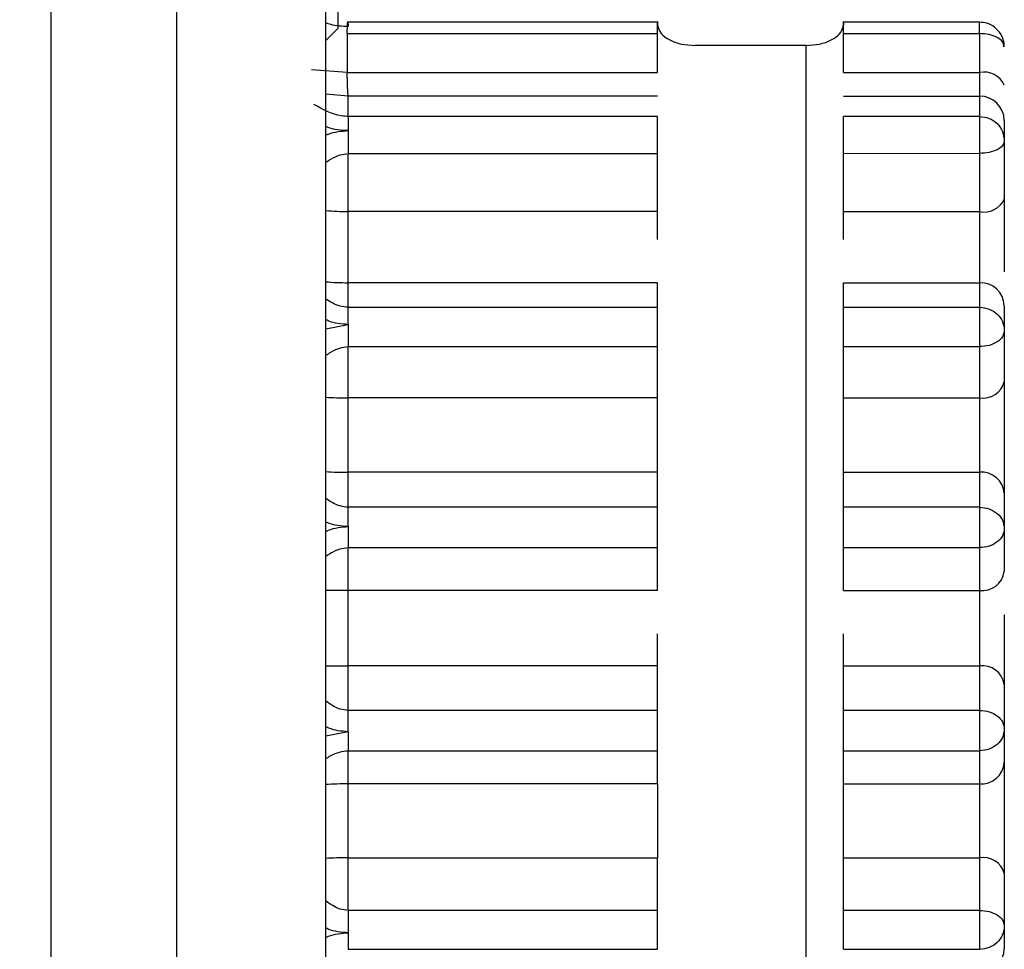
# Model space of a CAD drawing. Units: inches. Extents: x 0.3 to 10.6, y 0.4 to 8.2.
# Drawn here: x 9.2 to 9.2, y 2.7 to 2.7 of the extents above; entities that cross this region are included whole.
import ezdxf

# ---------------------------------------------------------------- set-up
doc = ezdxf.new("R2010")
doc.units = ezdxf.units.IN
doc.header["$MEASUREMENT"] = 0
doc.linetypes.add('HIDDEN', pattern=[0.07500000000000001, 0.05, -0.025])
doc.layers.add('SERVICE_AREA_LINE', color=7, linetype='HIDDEN')
doc.styles.add('SLDTEXTSTYLE0', font='GOTHIC.TTF', dxfattribs={"width": 0.913})
doc.dimstyles.new('SLDDIMSTYLE3', dxfattribs={"dimtxt": 0.08333333333333333, "dimasz": 0.1, "dimexe": 0, "dimexo": 0.0625, "dimgap": 0.02083333333333333, "dimtad": 0, "dimtih": 1, "dimtoh": 1, "dimlfac": 85, "dimrnd": 1e-09, "dimzin": 12, "dimdsep": 46, "dimlunit": 5, "dimtxsty": 'SLDTEXTSTYLE0', "dimsah": 1, "dimcen": 0.09, "dimadec": 0, "dimazin": 3, "dimtfac": 1, "dimtdec": 3, "dimtmove": 0, "dimatfit": 0, "dimfxl": 1, "dimfrac": 2, "dimtolj": 1, "dimtzin": 12, "dimarcsym": 0})

# ---------------------------------------------------------------- blocks, each defined once
blk = doc.blocks.new('_D_4')
at = {"layer": 'SERVICE_AREA_LINE'}
for p, q in [((8.855049684187398, 2.99186837918713), (8.8834744033719, 2.99186837918713)), ((8.8834744033719, 2.99186837918713), (8.8834744033719, 2.661339690790789)), ((9.167803986255958, 2.661339690790789), (8.7584744033719, 2.661339690790789)), ((9.01180398625598, 2.496498514320203), (8.7584744033719, 2.496498514320203)), ((8.8834744033719, 2.496498514320203), (8.8834744033719, 2.246498514320203))]:
    blk.add_line(p, q, dxfattribs=at)
for points in [[(8.8834744033719, 2.661339690790789), (8.898474403371901, 2.761339690790789), (8.8684744033719, 2.761339690790789)], [(8.8834744033719, 2.496498514320203), (8.8684744033719, 2.396498514320203), (8.898474403371901, 2.396498514320203)]]:
    blk.add_solid(points, dxfattribs=at)
at = {"layer": 'SERVICE_AREA_LINE', "insert": (8.697487944354062, 3.032109984811333), "char_height": 0.08333333333333333, "attachment_point": 1, "style": 'SLDTEXTSTYLE0'}
blk.add_mtext('14"', dxfattribs=at)

msp = doc.modelspace()

# ---------------------------------------------------------------- linework, layer by layer
at = {"color": 7, "linetype": 'Continuous', "lineweight": 25}
for p, q in [((9.217686339197162, 2.66181027902606), (9.217686339197163, 2.848869102555472)), ((9.218156927432457, 2.66181027902606), (9.218156927432457, 2.848869102555472)), ((9.21876035494518, 2.691736441684189), (9.21876035494518, 2.693635390601021)), ((9.21871403720548, 2.661810279026084), (9.21871403720548, 2.692602296838792)), ((9.21871403720548, 2.691690114502422), (9.21876035494518, 2.691736430600019)), ((9.219957269481359, 2.691758983324734), (9.218793193663537, 2.691758983324734)), ((9.219955352629286, 2.691749445235418), (9.219955932306862, 2.691743059625717)), ((9.221078437394942, 2.691758983324734), (9.220648201872628, 2.691758983324734)), ((9.220649539047127, 2.691743059625717), (9.220650118724702, 2.691749445235418)), ((9.221160822571731, 2.691758983324734), (9.221078437394942, 2.691758983324734)), ((9.221159613861339, 2.691716441292617), (9.221159613861339, 2.691757096283857)), ((9.218793774489159, 2.691716446195088), (9.218793776239941, 2.691570309653205)), ((9.218793774489159, 2.691716446194989), (9.219955352629286, 2.691716441292617)), ((9.219955352629286, 2.691570301159851), (9.219955352629286, 2.691716441292618)), ((9.220650118724702, 2.691716441292617), (9.221159613861339, 2.691716441292617)), ((9.220650118724702, 2.691570301159851), (9.220650118724702, 2.691716441292618)), ((9.221159613861339, 2.691716441292618), (9.221159613861339, 2.691570301159851)), ((9.220511165505618, 2.691672273525028), (9.22009430584837, 2.691672273525028)), ((9.220511165505618, 2.686430156328834), (9.220511165505618, 2.691672273525028)), ((9.218793776239941, 2.691570309653205), (9.219955352629286, 2.691570301159851)), ((9.220650118724702, 2.691570301159851), (9.221159613861339, 2.691570301159851)), ((9.221159613861339, 2.691570301159851), (9.221159613861339, 2.691482097591861)), ((9.218797409241741, 2.691406062092784), (9.218797409241741, 2.691482094667562)), ((9.219955352629286, 2.691482097591861), (9.218797409501196, 2.691482094668091)), ((9.220650118724702, 2.691482097591862), (9.221159613861339, 2.691482097591862)), ((9.221159613861339, 2.691482097591897), (9.221159613861339, 2.691406062092785)), ((9.218797409241741, 2.691406062092784), (9.218797409241741, 2.691353085582031)), ((9.219955352629286, 2.691406062092784), (9.218797409241741, 2.691406062092784)), ((9.221159613861339, 2.691406062092785), (9.220650118724702, 2.691406062092785)), ((9.221252249340727, 2.691391292795612), (9.221252249340727, 2.691315143383974)), ((9.221159613861339, 2.691353074969624), (9.221159613861339, 2.691268372761872)), ((9.221252249340727, 2.691315143383974), (9.221252249340727, 2.691097047668608)), ((9.218797409305735, 2.691267968346458), (9.219955352614502, 2.691267345760352)), ((9.21879740913693, 2.691050165801657), (9.21879740913693, 2.691267520466012)), ((9.219955352614502, 2.691050165801657), (9.219955352614502, 2.691266888930212)), ((9.220650118884693, 2.691267341765371), (9.221159613861339, 2.691268372761872)), ((9.220650118724702, 2.691050165801657), (9.220650118724702, 2.691267034832479)), ((9.221159613861339, 2.691267926450477), (9.221159613861339, 2.6910501658016)), ((9.21879740913693, 2.69078390771131), (9.21879740913693, 2.691050165801657)), ((9.219955352614502, 2.691050165801657), (9.21879740913693, 2.691050165801657)), ((9.220650118724702, 2.691050165801657), (9.221159613861339, 2.691050165801657)), ((9.221159613861339, 2.691050165801653), (9.221159613861339, 2.690783907711423)), ((9.218797408407404, 2.690691935748998), (9.218797408407404, 2.69078390771131)), ((9.219955352629286, 2.69078390771131), (9.21879740913693, 2.69078390771131)), ((9.219955352629286, 2.690692203167113), (9.219955352629286, 2.69078390771131)), ((9.220650118884691, 2.69078390771131), (9.221159613861339, 2.69078390771131)), ((9.220650118724702, 2.690691929042091), (9.220650118724702, 2.69078390771131)), ((9.221159613861339, 2.69078390771142), (9.221159613861339, 2.69069176414925)), ((9.219955352614503, 2.690691372148728), (9.218797408407404, 2.690691111999382)), ((9.221159613861339, 2.690690943110177), (9.220650118884691, 2.69069137379591)), ((9.221252249340727, 2.690697663342795), (9.221252249340727, 2.690604903379305)), ((9.218797409281208, 2.690627517009117), (9.218797409281208, 2.690544652570655)), ((9.221159613861339, 2.690627257368924), (9.221159613861339, 2.690544652570354)), ((9.221252249340727, 2.690604903379305), (9.221252249340727, 2.690412911393448)), ((9.21879740913693, 2.690352868310719), (9.21879740913693, 2.690544652570655)), ((9.218797409281208, 2.690544652570655), (9.219955352629286, 2.690544652570655)), ((9.219955352629286, 2.690352868310719), (9.219955352629286, 2.690544652570687)), ((9.220650118724702, 2.690544652570687), (9.221159613861339, 2.690544652570687)), ((9.220650118724702, 2.690352868310719), (9.220650118724702, 2.690544652570687)), ((9.221159613861339, 2.690544652570354), (9.221159613861339, 2.690352868310669)), ((9.21879740913693, 2.690074648896817), (9.21879740913693, 2.690352868310719)), ((9.219955352629286, 2.690352868310719), (9.21879740913693, 2.690352868310719)), ((9.220650118724702, 2.690352868310719), (9.221159613861339, 2.690352868310719)), ((9.221159613861339, 2.690352868310566), (9.221159613861339, 2.690074648896978)), ((9.218797408771833, 2.68994341364027), (9.218797408771833, 2.690074648896817)), ((9.219955352629286, 2.690074648896817), (9.21879740913693, 2.690074648896817)), ((9.219955352629286, 2.68994341364027), (9.219955352629286, 2.690074648896816)), ((9.220650118724702, 2.690074648896817), (9.221159613861339, 2.690074648896817)), ((9.220650118724702, 2.68994341364027), (9.220650118724702, 2.690074648896816)), ((9.221159613861339, 2.690074648896976), (9.221159613861339, 2.689943413640273)), ((9.221252249340727, 2.689995585210093), (9.221252249340727, 2.689864177401893)), ((9.219955352629286, 2.68994341364027), (9.218797408771799, 2.68994341364027)), ((9.221159613861339, 2.689943413640273), (9.220650118724702, 2.689943413640273)), ((9.221159613861339, 2.689870964341737), (9.22115961386132, 2.689792966809831)), ((9.221252249340727, 2.689864177401893), (9.221252249340727, 2.689702743204196)), ((9.218797409305735, 2.689792668467233), (9.219955352614502, 2.689792210965326)), ((9.21879740913693, 2.689631363282815), (9.21879740913693, 2.689791987304902)), ((9.219955352614502, 2.689631363282815), (9.219955352614502, 2.689791520603069)), ((9.220650118891786, 2.689792208037008), (9.22115961386132, 2.689792966809831)), ((9.220650118724702, 2.689631363282815), (9.220650118724702, 2.689791745911481)), ((9.22115961386132, 2.689792287278594), (9.22115961386132, 2.689631363282772)), ((9.21879740913693, 2.689349636101462), (9.21879740913693, 2.689631363282815)), ((9.219955352614502, 2.689631363282815), (9.21879740913693, 2.689631363282815)), ((9.220650118724702, 2.689631363282815), (9.221159613861339, 2.689631363282815)), ((9.221159613861339, 2.689631363282811), (9.221159613861339, 2.689349636101667)), ((9.218797408407404, 2.689182962062827), (9.218797408407404, 2.689349636101462)), ((9.219955352629286, 2.689349636101462), (9.21879740913693, 2.689349636101462)), ((9.219955352629286, 2.689183446685059), (9.219955352629286, 2.689349636101462)), ((9.22065011887802, 2.689349636101462), (9.221159613861339, 2.689349636101462)), ((9.220650118724702, 2.689183227563328), (9.220650118724702, 2.689349636101462)), ((9.221159613861339, 2.689349636101662), (9.221159613861339, 2.689182651085969)), ((9.221252249340727, 2.689280155405165), (9.221252249340727, 2.689112673799834)), ((9.219955352614503, 2.689182774377228), (9.218797408407404, 2.689182296797718)), ((9.221159613861339, 2.689181989635626), (9.22065011887802, 2.689182777418869)), ((9.221252249340727, 2.689112673799834), (9.221252249340727, 2.688988121199421)), ((9.218797409289419, 2.689102999965279), (9.218797409289419, 2.689031957855623)), ((9.221159613861339, 2.68910297811248), (9.221159613861339, 2.689031957855426)), ((9.218797409289419, 2.689031957855623), (9.219955352629286, 2.689031957855623)), ((9.21879740913693, 2.688907573283117), (9.21879740913693, 2.689031957855624)), ((9.219955352629286, 2.688907573283116), (9.219955352629286, 2.689031957855643)), ((9.220650118724702, 2.689031957855643), (9.221159613861339, 2.689031957855643)), ((9.220650118724702, 2.688907573283116), (9.220650118724702, 2.689031957855643)), ((9.221159613861339, 2.689031957855426), (9.221159613861339, 2.688907573283084)), ((9.219955352629286, 2.688907573283117), (9.21879740913693, 2.688907573283117)), ((9.21879740913693, 2.688630898373632), (9.21879740913693, 2.688907573283116)), ((9.220650118724702, 2.688907573283116), (9.221159613861339, 2.688907573283116)), ((9.221159613861339, 2.688907573283017), (9.221159613861339, 2.688630898472402)), ((9.218797408771833, 2.688434056849814), (9.218797408771833, 2.688630898472159)), ((9.218797408954382, 2.688630898472159), (9.219955352629286, 2.688630898472159)), ((9.219955352629286, 2.688434056849814), (9.219955352629286, 2.688630898472159)), ((9.220650118724702, 2.688630898472159), (9.221159613861339, 2.688630898472159)), ((9.220650118724702, 2.688434056849814), (9.220650118724702, 2.688630898472159)), ((9.221159613861339, 2.688630898472403), (9.221159613861339, 2.688434056849817)), ((9.221252249340727, 2.688573111902846), (9.221252249340727, 2.68837606014162)), ((9.218797408771833, 2.688434056849814), (9.218797408771833, 2.688350496214865)), ((9.219955352614502, 2.688434056849814), (9.218797408771833, 2.688434056849814)), ((9.221159613861339, 2.688434056849817), (9.220650118724702, 2.688434056849817)), ((9.221252249340727, 2.68837606014162), (9.221252249340727, 2.688290758808348)), ((9.221159613861339, 2.688350883830548), (9.221159613614637, 2.688289013711353)), ((9.218797409305735, 2.688288842342696), (9.219955352614502, 2.688288605106469)), ((9.220650118901746, 2.688288603597999), (9.221159613612283, 2.688289013711353))]:
    msp.add_line(p, q, dxfattribs=at)
at = {"color": 8, "linetype": 'Continuous', "lineweight": 25}
for p, q in [((9.218793776239941, 2.691570309653205), (9.218660431273827, 2.691581126820443)), ((9.21879740913693, 2.691482094667415), (9.21871403720548, 2.691489549838521)), ((9.21871403720548, 2.690611328670632), (9.218797409281208, 2.690627517105255)), ((9.218797409289419, 2.689102999962398), (9.21871403720548, 2.689086461063361))]:
    msp.add_line(p, q, dxfattribs=at)
at = {"color": 8, "linetype": 'Continuous', "lineweight": 25, "flags": 128}
msp.add_lwpolyline([(9.21879740913693, 2.689631363282811), (9.218755745104207, 2.68963131711763), (9.218714898266002, 2.689631179527565), (9.21871403720548, 2.689631175592302)], dxfattribs=at)
at = {"color": 7, "linetype": 'Continuous', "lineweight": 25}
for centre, radius, start, end in [((9.221176885657654, 2.691489337905638), 8.278504382291763e-05, 24.44570363533528, 102.0423283663185), ((9.22116051931327, 2.691390367365074), 9.173469548788174e-05, 0.5780164550459744, 90.56553756882559), ((9.22117684062866, 2.691131088220143), 8.273571977505035e-05, 257.9822686423684, 335.705227391142), ((9.22116269824807, 2.690694348380668), 8.961242752167085e-05, 2.119981450379391, 91.97246362885105), ((9.221173042672616, 2.690433631225889), 8.187173788399421e-05, 260.5595428331736, 345.3408057432287), ((9.221165901774592, 2.689988215848866), 8.666146582384306e-05, 4.878106173470513, 94.16087761357183), ((9.221169021634823, 2.689714954153883), 8.411860631651056e-05, 263.5786408666412, 351.6537723772163), ((9.221169743497306, 2.689266647786652), 8.360424602276189e-05, 9.297814501704112, 96.95915466006615), ((9.221165262511624, 2.688994619339606), 8.722914202149988e-05, 266.2871302377005, 355.7283495723611), ((9.22117376004752, 2.688550432178472), 8.17003001368155e-05, 16.11681367043294, 99.97086027355235), ((9.221162218708757, 2.688293525743633), 9.007311212679732e-05, 268.3428176204205, 358.2402531510788)]:
    msp.add_arc(centre, radius, start, end, dxfattribs=at)
at = {"color": 8, "linetype": 'Continuous', "lineweight": 25}
for centre, radius, start, end in [((9.218796401957906, 2.691923955674907), 0.0008737904537270214, 264.5911869174075, 270.0660422870911), ((9.218796309433284, 2.692153958059205), 0.001801090084187356, 267.381867617939, 270.0349834703276), ((9.218796321609792, 2.687401695315274), 0.001505878360558693, 89.95862167749242, 93.13232360301235), ((9.218796321609773, 2.687125021314667), 0.001505877353119565, 89.95862164906664, 93.13232569989727)]:
    msp.add_arc(centre, radius, start, end, dxfattribs=at)
at = {"color": 7, "linetype": 'Continuous', "lineweight": 25}
for points in [[(9.218793774489159, 2.691716446194989), (9.218794076155378, 2.691726033770627), (9.218794679487816, 2.691745208921903), (9.218795584486474, 2.691759288204889), (9.218796489485133, 2.691760215565832), (9.218797092817569, 2.691748780696465), (9.218797394483788, 2.691743063261781)], [(9.219955352629286, 2.691716441292617), (9.219955352629286, 2.691725267199459), (9.219955352629286, 2.691742919013143), (9.219955352629286, 2.691757390024407), (9.219955352629286, 2.691761159623891), (9.219955352629286, 2.691753350031576), (9.219955352629286, 2.691749445235418)], [(9.220650118724702, 2.691716441292617), (9.220650118724702, 2.691725267199459), (9.220650118724702, 2.691742919013143), (9.220650118724702, 2.691757390024407), (9.220650118724702, 2.691761159623891), (9.220650118724702, 2.691753350031576), (9.220650118724702, 2.691749445235418)], [(9.221252249340722, 2.691666348308601), (9.221250856788256, 2.691672912360211), (9.221248071683318, 2.69168604046343), (9.22122664975911, 2.691702598429758), (9.221196029684913, 2.691714182369875), (9.221171752469196, 2.69171568831837), (9.221159613861339, 2.691716441292618)], [(9.219955352614502, 2.691267345760352), (9.219955352614502, 2.691273938430681), (9.219955352614502, 2.691287123771339), (9.219955352614502, 2.691309238430142), (9.219955352614502, 2.691331502026987), (9.219955352614502, 2.691352884260054), (9.219955352614502, 2.691372132550244), (9.219955352614502, 2.691388040368321), (9.219955352614502, 2.691400167031034), (9.219955352614502, 2.691404097072201), (9.219955352614502, 2.691406062092784)], [(9.220650118724702, 2.691267341765371), (9.220650118724702, 2.691273934445657), (9.220650118724702, 2.691287119806228), (9.220650118724702, 2.691309234904535), (9.220650118724702, 2.691331499133452), (9.220650118724702, 2.691352882121894), (9.220650118724702, 2.691372131176519), (9.220650118724702, 2.691388039662785), (9.220650118724702, 2.691400166835852), (9.220650118724702, 2.69140409700714), (9.220650118724702, 2.691406062092785)], [(9.221159613861339, 2.691406062092785), (9.221159613861339, 2.691404115828515), (9.221159613861339, 2.691400223299974), (9.221159613861339, 2.691388195237854), (9.221159613861339, 2.691372578994025), (9.221159613861339, 2.691359576311091), (9.221159613861339, 2.691353074969624)], [(9.218797409110303, 2.691353085582031), (9.218797409110303, 2.691346134553118), (9.218797409110303, 2.691332232495292), (9.218797409110303, 2.691309884984033), (9.218797409110303, 2.691287804610049), (9.218797409110303, 2.691274580434321), (9.218797409110303, 2.691267968346458)], [(9.221252246988831, 2.691315143383974), (9.221250928528564, 2.691308967193733), (9.221248291608031, 2.69129661481325), (9.221226903301048, 2.69128099590382), (9.221196195208668, 2.691270060250203), (9.221171807643781, 2.691268637717052), (9.221159613861339, 2.691267926450477)], [(9.219955352629286, 2.690544652570655), (9.219955352629286, 2.690550614742231), (9.219955352629286, 2.690562539085385), (9.219955352629286, 2.690583747873989), (9.219955352629286, 2.690605907614689), (9.219955352629286, 2.690628057358553), (9.219955352629286, 2.690648882317994), (9.219955352629286, 2.690667096293883), (9.219955352629286, 2.690682104381529), (9.219955352629286, 2.690688282892995), (9.219955352629286, 2.690691372148728)], [(9.220650118884691, 2.690544652570687), (9.220650118884691, 2.690550614907949), (9.220650118884691, 2.690562539582471), (9.220650118884691, 2.690583749013734), (9.220650118884691, 2.690605909381903), (9.220650118884691, 2.690628059651766), (9.220650118884691, 2.690648884937493), (9.220650118884691, 2.690667098951694), (9.220650118884691, 2.690682106764895), (9.220650118884691, 2.690688284785572), (9.220650118884691, 2.69069137379591)], [(9.221159613861339, 2.69069176414925), (9.221171807644618, 2.690690455695697), (9.221196195211176, 2.690687838788592), (9.221226903304887, 2.690667721444138), (9.221248291611348, 2.690638988732935), (9.22125092852962, 2.690616265163848), (9.22125224698876, 2.690604903379305)], [(9.218797408407404, 2.690627517009117), (9.218797408407404, 2.690634529081298), (9.218797408407404, 2.690648553225661), (9.218797408407404, 2.690666677194795), (9.218797408407404, 2.69068173820411), (9.218797408407404, 2.690687987400957), (9.218797408407404, 2.690691111999382)], [(9.221159613861339, 2.690690943110177), (9.221159613861339, 2.690687793086475), (9.221159613861339, 2.690681493039071), (9.221159613861339, 2.690666397708378), (9.221159613861339, 2.69064826707751), (9.221159613861339, 2.690634260605119), (9.221159613861339, 2.690627257368924)], [(9.221252249312592, 2.690604903380479), (9.221250864910258, 2.690597017432858), (9.22124809610559, 2.690581245537614), (9.221226677815146, 2.690561341187178), (9.221196047979848, 2.690547402912912), (9.22117175856751, 2.690545569351206), (9.221159613861339, 2.690544652570354)], [(9.219955352629286, 2.690074648896817), (9.219955352629286, 2.690082311820656), (9.219955352629286, 2.690097637668335), (9.219955352629286, 2.690128874639511), (9.219955352629286, 2.69016441437952), (9.219955352629286, 2.690203264587272), (9.219955352629286, 2.690243477193988), (9.219955352629286, 2.690283095495144), (9.219955352629286, 2.690320773648505), (9.219955352629286, 2.690342170089981), (9.219955352629286, 2.690352868310719)], [(9.220650118724702, 2.690074648896817), (9.220650118724702, 2.690082311820656), (9.220650118724702, 2.690097637668335), (9.220650118724702, 2.690128874639511), (9.220650118724702, 2.69016441437952), (9.220650118724702, 2.690203264587272), (9.220650118724702, 2.690243477193988), (9.220650118724702, 2.690283095495144), (9.220650118724702, 2.690320773648505), (9.220650118724702, 2.690342170089981), (9.220650118724702, 2.690352868310719)], [(9.218797408771833, 2.689870975934686), (9.218797408771833, 2.689878267188829), (9.218797408771833, 2.689892849697114), (9.218797408771833, 2.689912940388519), (9.218797408771833, 2.689930641286039), (9.218797408771833, 2.689939156188859), (9.218797408771833, 2.68994341364027)], [(9.219955352614502, 2.689792210965326), (9.219955352614502, 2.689797248659975), (9.219955352614502, 2.689807324049274), (9.219955352614502, 2.68982679235855), (9.219955352614502, 2.6898481092838), (9.219955352614502, 2.689870425514928), (9.219955352614502, 2.68989239710264), (9.219955352614502, 2.689912687534946), (9.219955352614502, 2.689930542728363), (9.219955352614502, 2.689939123336301), (9.219955352614502, 2.68994341364027)], [(9.220650118724702, 2.689792208037008), (9.220650118724702, 2.68979724560094), (9.220650118724702, 2.689807320728804), (9.220650118724702, 2.689826789108184), (9.220650118724702, 2.689848106373777), (9.220650118724702, 2.689870423166805), (9.220650118724702, 2.689892395431466), (9.220650118724702, 2.689912686548253), (9.220650118724702, 2.689930542354859), (9.220650118724702, 2.689939123211802), (9.220650118724702, 2.689943413640273)], [(9.22115961386132, 2.689943413640273), (9.22115961386132, 2.689939155569093), (9.22115961386132, 2.689930639426734), (9.22115961386132, 2.689912935491901), (9.22115961386132, 2.689892841364581), (9.22115961386132, 2.689878256682685), (9.22115961386132, 2.689870964341737)], [(9.218797409171863, 2.689870975934686), (9.218797409171863, 2.689863571227734), (9.218797409171863, 2.689848761813831), (9.218797409171863, 2.689827406335431), (9.218797409171863, 2.689807888362713), (9.218797409171863, 2.689797741765727), (9.218797409171863, 2.689792668467233)], [(9.221252246988831, 2.689864177401893), (9.221250928528564, 2.689854773852024), (9.221248291608031, 2.689835966752286), (9.22122690330105, 2.689812186203439), (9.221196195208668, 2.689795536139221), (9.221171807643781, 2.68979337026335), (9.221159613861339, 2.689792287325413)], [(9.218797408407404, 2.689102999965279), (9.218797408407404, 2.689110397265468), (9.218797408407404, 2.689125191865845), (9.218797408407404, 2.689146736598054), (9.218797408407404, 2.689166580220095), (9.218797408407404, 2.68917705793851), (9.218797408407404, 2.689182296797718)], [(9.219955352629286, 2.689031957855623), (9.219955352629286, 2.689036055298672), (9.219955352629286, 2.689044250184768), (9.219955352629286, 2.689061667169283), (9.219955352629286, 2.689081655948852), (9.219955352629286, 2.689103487542602), (9.219955352629286, 2.689125830661964), (9.219955352629286, 2.689147342979796), (9.219955352629286, 2.689167154178263), (9.219955352629286, 2.68917756764424), (9.219955352629286, 2.689182774377228)], [(9.22065011887802, 2.689031957855643), (9.22065011887802, 2.689036055418341), (9.22065011887802, 2.689044250543739), (9.22065011887802, 2.689061668135068), (9.22065011887802, 2.689081657601092), (9.22065011887802, 2.689103489883301), (9.22065011887802, 2.689125833585269), (9.22065011887802, 2.68914734627209), (9.22065011887802, 2.689167157575104), (9.22065011887802, 2.689177570804281), (9.22065011887802, 2.689182777418869)], [(9.221159613861339, 2.689182651085969), (9.221171807644618, 2.689181596961908), (9.221196195211176, 2.689179488713784), (9.221226903304887, 2.68916328166019), (9.221248291611348, 2.689140133844068), (9.22125092852962, 2.689121827148429), (9.22125224698876, 2.68911267380061)], [(9.221159613861339, 2.689181989635626), (9.221159613861339, 2.689176752896198), (9.221159613861339, 2.689166279417342), (9.221159613861339, 2.689146504802802), (9.221159613861339, 2.68912505772812), (9.221159613861339, 2.68911033798436), (9.221159613861339, 2.68910297811248)], [(9.221252249312592, 2.68911267380141), (9.221250864910258, 2.689102104006604), (9.22124809610559, 2.689080964416991), (9.221226677815146, 2.689054290350164), (9.221196047979848, 2.689035619786432), (9.22117175856751, 2.689033178499095), (9.221159613861339, 2.689031957855426)], [(9.219955352629286, 2.688907573283116), (9.219955352629286, 2.688900259800223), (9.219955352629286, 2.688885632834437), (9.219955352629286, 2.688855220549767), (9.219955352629286, 2.688820290499919), (9.219955352629286, 2.688781793730502), (9.219955352629286, 2.688741666621953), (9.219955352629286, 2.688701855888834), (9.219955352629286, 2.688663735648092), (9.219955352629286, 2.68864184419747), (9.219955352629286, 2.68863089847216)], [(9.220650118724702, 2.68863089847216), (9.220650118724702, 2.68864184419747), (9.220650118724702, 2.688663735648093), (9.220650118724702, 2.688701855888834), (9.220650118724702, 2.688741666621953), (9.220650118724702, 2.688781793730502), (9.220650118724702, 2.68882029049992), (9.220650118724702, 2.688855220549766), (9.220650118724702, 2.688885632834437), (9.220650118724702, 2.688900259800223), (9.220650118724702, 2.688907573283116)], [(9.219955352614502, 2.688288605106469), (9.219955352614502, 2.688291480205116), (9.219955352614502, 2.688297230402409), (9.219955352614502, 2.688311704196736), (9.219955352614502, 2.688329503314604), (9.219955352614502, 2.688350061876966), (9.219955352614502, 2.688372106664456), (9.219955352614502, 2.6883943323854), (9.219955352614502, 2.68841576250968), (9.219955352614502, 2.688427958736435), (9.219955352614502, 2.688434056849814)], [(9.220650118724702, 2.688288603597999), (9.220650118724702, 2.688291478441024), (9.220650118724702, 2.688297228127074), (9.220650118724702, 2.688311701613657), (9.220650118724702, 2.688329500739092), (9.220650118724702, 2.688350059602108), (9.220650118724702, 2.68837210489741), (9.220650118724702, 2.688394331236569), (9.220650118724702, 2.68841576200291), (9.220650118724702, 2.688427958567515), (9.220650118724702, 2.688434056849818)], [(9.221159613612283, 2.688434056849818), (9.221159613612283, 2.688428000557955), (9.221159613612283, 2.688415887974231), (9.221159613612283, 2.688394643522508), (9.221159613612283, 2.688372495160011), (9.221159613612283, 2.688358087607035), (9.221159613612283, 2.688350883830548)], [(9.221252246988831, 2.68837606014162), (9.221250928528564, 2.688364564699778), (9.221248291608031, 2.688341573816094), (9.22122690330105, 2.688312503695261), (9.221196195208668, 2.688292151246191), (9.221171807643781, 2.688289505785712), (9.221159613861339, 2.688288183055472)], [(9.218797409173211, 2.688350496214865), (9.218797409173211, 2.688343574197683), (9.218797409173211, 2.68832973016332), (9.218797409173211, 2.688312064535411), (9.218797409173211, 2.688297562198765), (9.218797409173211, 2.688291748961386), (9.218797409173211, 2.688288842342696)]]:
    msp.add_open_spline(points, degree=3, dxfattribs=at)
for points, knots in [([(9.218797394483785, 2.691743063262167), (9.218775237382664, 2.6917435994816), (9.2187466394342, 2.691744291574652), (9.218720030161954, 2.691753641321873), (9.21871403720548, 2.691755747077628)], [0, 0, 0, 0, 0.7747793919227695, 1, 1, 1, 1]), ([(9.219955932306862, 2.691743059625718), (9.219959153562773, 2.691733911030094), (9.219965829694672, 2.69171495034123), (9.219998294629784, 2.691691650163489), (9.220042756990278, 2.691675140410037), (9.220077159322429, 2.691673227127494), (9.22009430584837, 2.691672273525029)], [0, 0, 0, 0, 0.2411273711054394, 0.4997423919680802, 0.7506657392934197, 0.9999999999999999, 0.9999999999999999, 0.9999999999999999, 0.9999999999999999]), ([(9.220511165505618, 2.691672273525029), (9.220527711375064, 2.691673236961739), (9.220562003095397, 2.691675233707956), (9.220606356822058, 2.691691230735937), (9.220639742496152, 2.691714544772168), (9.220646280452822, 2.691733574824421), (9.220649539047127, 2.691743059625718)], [0, 0, 0, 0, 0.2411273711053875, 0.4997423919681261, 0.7506657392933466, 1, 1, 1, 1]), ([(9.221250680625184, 2.691667206634012), (9.221251035230784, 2.691671756216984), (9.221252301376111, 2.691688000836974), (9.22124059210553, 2.691715038857582), (9.221217803089225, 2.691741109034265), (9.221188748246721, 2.691756449759259), (9.221168727882478, 2.691758190757155), (9.221159613861339, 2.691758983324734)], [0, 0, 0, 0, 0.09456934169643606, 0.3376667769788998, 0.5836339614270257, 0.810454553590639, 1, 1, 1, 1]), ([(9.218797409501196, 2.691482094668091), (9.218797106650863, 2.69148544439879), (9.218796500950235, 2.691492143859727), (9.21879559277131, 2.691512022205285), (9.218794684493226, 2.691537749988366), (9.218794078991037, 2.691559456431746), (9.218793776239941, 2.691570309653437)], [0, 0, 0, 0, 0.2500000259121412, 0.500000017274594, 0.7500000086375981, 1, 1, 1, 1]), ([(9.221159613861339, 2.691406062092785), (9.221171758567781, 2.691404692290337), (9.221196047980667, 2.691401952685441), (9.221226677816404, 2.691380923506835), (9.221248096106606, 2.691350871691664), (9.221250864910601, 2.691327052818894), (9.22125224931259, 2.69131514338257)], [0, 0, 0, 0, 0.2500000006408761, 0.5000000012818617, 0.750000001922404, 1, 1, 1, 1]), ([(9.221252249340727, 2.691097047668608), (9.221252249340727, 2.691079189852118), (9.221252249340727, 2.691043437301135), (9.221252249340727, 2.69098394227042), (9.221252249340727, 2.690923792235082), (9.221252249340727, 2.690869018731966), (9.221252249340727, 2.690837591691336), (9.221252249340727, 2.690823980688837)], [0, 0, 0, 0, 0.2096185102574027, 0.4196703711890607, 0.6290696656777796, 0.839350648162347, 1, 1, 1, 1]), ([(9.219955352629286, 2.69094601980024), (9.219955352629286, 2.690955574507421), (9.219955352629286, 2.690978454947774), (9.219955352629286, 2.691014394311396), (9.219955352629286, 2.69103824197157), (9.219955352629286, 2.691050165801657)], [0, 0, 0, 0, 0.2638971824581077, 0.631948591229395, 1, 1, 1, 1]), ([(9.220650118724702, 2.69094601980024), (9.220650118724702, 2.690955574507421), (9.220650118724702, 2.690978454947774), (9.220650118724702, 2.691014394311396), (9.220650118724702, 2.69103824197157), (9.220650118724702, 2.691050165801657)], [0, 0, 0, 0, 0.2638971824581077, 0.631948591229395, 1, 1, 1, 1]), ([(9.21879740913693, 2.690691935748999), (9.218787110373345, 2.690692829746118), (9.218756305861165, 2.690695503770518), (9.21873092954658, 2.690711405189313), (9.21871403720548, 2.690721990343015)], [0, 0, 0, 0, 0.3343264624130839, 1, 1, 1, 1]), ([(9.221252249340727, 2.690412911393448), (9.221252249340727, 2.690396897532071), (9.221252249340727, 2.690364836703364), (9.221252249340727, 2.690308297781428), (9.221252249340727, 2.690248876891913), (9.221252249340727, 2.690188602428776), (9.221252249340727, 2.690130218495479), (9.221252249340727, 2.690077014911817), (9.221252249340727, 2.690029975698077), (9.221252249340727, 2.690007056550365), (9.221252249340727, 2.689995585210093)], [0, 0, 0, 0, 0.1248678407517744, 0.2499938246622741, 0.3747310806708818, 0.4999935501026603, 0.6247308737554739, 0.7499937837331874, 0.8748685416608124, 1, 1, 1, 1]), ([(9.221159613861339, 2.689943413640273), (9.221171758567781, 2.689942214854256), (9.221196047980667, 2.689939817282223), (9.221226677816405, 2.689921488849731), (9.221248096106601, 2.689895304391801), (9.2212508649106, 2.689874553064357), (9.22125224931259, 2.689864177400691)], [0, 0, 0, 0, 0.2500000006808762, 0.5000000013623844, 0.7500000020429323, 1, 1, 1, 1]), ([(9.221252249340727, 2.689540626483492), (9.221252249340727, 2.689524789593279), (9.221252249340727, 2.68948922658852), (9.221252249340727, 2.68943284305807), (9.221252249340727, 2.689375587802958), (9.221252249340727, 2.689322598021008), (9.221252249340727, 2.689294312624706), (9.221252249340727, 2.689280155405165)], [0, 0, 0, 0, 0.1668647750670965, 0.3747082104158717, 0.5834274032526904, 0.7914998381461374, 1, 1, 1, 1]), ([(9.219955352629286, 2.689349636101462), (9.219955352629286, 2.689359081228703), (9.219955352629286, 2.689377971483184), (9.219955352629286, 2.689413226035618), (9.219955352629286, 2.68944421206113), (9.219955352629286, 2.689463388860812), (9.219955352629286, 2.68946924656211)], [0, 0, 0, 0, 0.290714818633173, 0.5814296372664758, 0.8721444558999669, 0.9999999999999999, 0.9999999999999999, 0.9999999999999999, 0.9999999999999999]), ([(9.220650118724702, 2.689349636101462), (9.220650118724702, 2.689359081229555), (9.220650118724702, 2.689377971485738), (9.220650118724702, 2.689413226025401), (9.220650118724702, 2.68944421356957), (9.220650118724702, 2.689463391936453), (9.220650118724702, 2.689469251193884)], [0, 0, 0, 0, 0.290704975567628, 0.581409951135386, 0.8721149267033321, 1, 1, 1, 1]), ([(9.221252249340727, 2.688988121199421), (9.221252249340727, 2.688977189612551), (9.221252249340727, 2.688955303839613), (9.221252249340727, 2.688909606851901), (9.221252249340727, 2.688857294837801), (9.221252249340727, 2.688799521624914), (9.221252249340727, 2.68873930314836), (9.221252249340727, 2.688679623756375), (9.221252249340727, 2.688622322949501), (9.221252249340727, 2.688589526809833), (9.221252249340727, 2.688573111902846)], [0, 0, 0, 0, 0.1248678408034452, 0.2499938246621472, 0.3747310806212186, 0.4999935501024642, 0.6247308738079339, 0.749993783733015, 0.8748685416103497, 1, 1, 1, 1]), ([(9.221159613861339, 2.688434056849817), (9.221171758567781, 2.688433173671518), (9.221196047980667, 2.688431407314918), (9.221226677816404, 2.688417990307999), (9.221248096106601, 2.688398831439372), (9.2212508649106, 2.688383650573591), (9.22125224931259, 2.688376060140742)], [0, 0, 0, 0, 0.2500000006811969, 0.5000000013619248, 0.7500000020430956, 1, 1, 1, 1])]:
    msp.add_open_spline(points, degree=3, knots=knots, dxfattribs=at)
at = {"color": 8, "linetype": 'Continuous', "lineweight": 25}
for points, knots in [([(9.21879740913693, 2.691406062092787), (9.218789041628872, 2.691406672821289), (9.218741254955557, 2.691410160679705), (9.218701743171813, 2.691432574680542), (9.218669149952301, 2.691451063960959)], [0, 0, 0, 0, 0.1751012882062117, 1, 1, 1, 1]), ([(9.218797409110303, 2.691353085582031), (9.21877057101465, 2.691354438034772), (9.218741435628438, 2.691355906254927), (9.218716039648314, 2.691367641585653), (9.21871403720548, 2.691368566902527)], [0, 0, 0, 0, 0.9211511890854156, 1, 1, 1, 1]), ([(9.21871403720548, 2.691336166997399), (9.21871734874268, 2.691337655419045), (9.218743054093338, 2.691349209086719), (9.218772102722289, 2.691351280779089), (9.218797409110303, 2.691353085582031)], [0, 0, 0, 0, 0.1288267663380697, 1, 1, 1, 1]), ([(9.21871403720548, 2.691234745267064), (9.21872030805368, 2.691238799737989), (9.21873700966792, 2.691249598310554), (9.218764455219343, 2.69126358388614), (9.218787168490058, 2.691266297803457), (9.218797409372087, 2.691267521445241)], [0, 0, 0, 0, 0.2481916592648271, 0.6610272196044957, 1, 1, 1, 1]), ([(9.21871403720548, 2.690787842019339), (9.218714324117824, 2.690787799873192), (9.21873995537818, 2.690784034755094), (9.218768843944616, 2.69078397082941), (9.21879740913693, 2.6907839076193)], [0, 0, 0, 0, 0.01119384459072218, 1, 1, 1, 1]), ([(9.218797409281208, 2.690627517105255), (9.218771811011159, 2.690629414089119), (9.2187427634599, 2.69063156668521), (9.218717086269713, 2.690643770953623), (9.21871403720548, 2.690645220161969)], [0, 0, 0, 0, 0.881253976341052, 1, 1, 1, 1]), ([(9.21871403720548, 2.69051201825245), (9.218720312837641, 2.690516129358892), (9.21873672654382, 2.690526881820389), (9.218764196432401, 2.690540471144915), (9.218786856786592, 2.690543323779006), (9.218797409281443, 2.690544652196307)], [0, 0, 0, 0, 0.2485452767094588, 0.6500618643689622, 1, 1, 1, 1]), ([(9.21871403720548, 2.690076549931839), (9.218714324117823, 2.690076529566132), (9.218739955378178, 2.690074710199523), (9.218768843944614, 2.690074679309591), (9.21879740913693, 2.690074648765437)], [0, 0, 0, 0, 0.01119384452606858, 0.9999999999999999, 0.9999999999999999, 0.9999999999999999, 0.9999999999999999]), ([(9.21879740913693, 2.689943413640289), (9.218787115078541, 2.689944428728377), (9.218756314332692, 2.68994746596297), (9.218730934636875, 2.689964793698755), (9.21871403720548, 2.689976330252574)], [0, 0, 0, 0, 0.3342145816092834, 1, 1, 1, 1]), ([(9.218797409171863, 2.689870975934686), (9.21877124423143, 2.689872500151087), (9.218742169386882, 2.689874193881483), (9.218716596611253, 2.68988677106601), (9.21871403720548, 2.689888029831158)], [0, 0, 0, 0, 0.8999167782358187, 1, 1, 1, 1]), ([(9.21871403720548, 2.689852510588599), (9.21871734873803, 2.68985413220088), (9.218743054108709, 2.689866719769979), (9.218772102757976, 2.689868994366468), (9.218797409171863, 2.689870975934686)], [0, 0, 0, 0, 0.128826485013638, 0.9999999999999999, 0.9999999999999999, 0.9999999999999999, 0.9999999999999999]), ([(9.21871403720548, 2.689760408571805), (9.21872030805368, 2.689764435695498), (9.21873700966792, 2.689775161432157), (9.218764455219343, 2.689788258636298), (9.218787168490058, 2.689790829077006), (9.218797409372087, 2.689791988028546)], [0, 0, 0, 0, 0.2481916592639675, 0.6610272196126501, 0.9999999999999999, 0.9999999999999999, 0.9999999999999999, 0.9999999999999999]), ([(9.21871403720548, 2.689349446101502), (9.218714324117823, 2.689349448135037), (9.218739955378174, 2.689349629800465), (9.218768843944613, 2.689349632884852), (9.21879740913693, 2.689349635934713)], [0, 0, 0, 0, 0.01119384451523672, 1, 1, 1, 1]), ([(9.21879740913693, 2.689182962062817), (9.218787110373345, 2.689184076196412), (9.218756305861165, 2.689187408668473), (9.21873092954658, 2.689205656770293), (9.21871403720548, 2.689217804048785)], [0, 0, 0, 0, 0.3343264624419102, 1, 1, 1, 1]), ([(9.218797409289419, 2.689102999962398), (9.218772641928883, 2.689104988222), (9.218743608701837, 2.689107318934325), (9.218717825538508, 2.689119783813737), (9.21871403720548, 2.689121615284677)], [0, 0, 0, 0, 0.8530695019480636, 1, 1, 1, 1]), ([(9.21871403720548, 2.689002462863358), (9.218720312515583, 2.689006298828469), (9.218736569168243, 2.689016236178404), (9.218764021192518, 2.689028204778224), (9.218786674335155, 2.689030751020142), (9.218797409289618, 2.689031957642618)], [0, 0, 0, 0, 0.2485561632380039, 0.6439030336809685, 1, 1, 1, 1]), ([(9.21879740913693, 2.688434056849846), (9.218787115078543, 2.688435225930593), (9.218756314332692, 2.68843872392503), (9.218730934636877, 2.688457313952568), (9.21871403720548, 2.688469690921831)], [0, 0, 0, 0, 0.3342145815525598, 1, 1, 1, 1]), ([(9.218797409173211, 2.688350495964416), (9.218771727069171, 2.688352277299639), (9.218742684582002, 2.68835429171424), (9.218717008120091, 2.688366395705025), (9.21871403720548, 2.688367796206513)], [0, 0, 0, 0, 0.8842942371556559, 1, 1, 1, 1]), ([(9.21871403720548, 2.688332995910581), (9.2187172662322, 2.688334510134788), (9.218742970740742, 2.688346564042177), (9.218772014190977, 2.688348661762165), (9.218797409173211, 2.688350495964416)], [0, 0, 0, 0, 0.1256210254845873, 1, 1, 1, 1])]:
    msp.add_open_spline(points, degree=3, knots=knots, dxfattribs=at)

# ---------------------------------------------------------------- dimensions: what is measured, and where the dimension line sits
at = {"layer": 'SERVICE_AREA_LINE'}
dim = msp.add_linear_dim(base=(8.883474403371899, 2.496498514320203), p1=(9.217803986255959, 2.661339690790789), p2=(9.061803986255981, 2.496498514320203), angle=90.0000000000002, dimstyle='SLDDIMSTYLE3', dxfattribs=at)
dim.commit()
dim.dimension.update_dxf_attribs({"geometry": '_D_4', "text_midpoint": (8.883474403371899, 2.99186837918713), "dimtype": 160})

doc.saveas('drawing.dxf')
